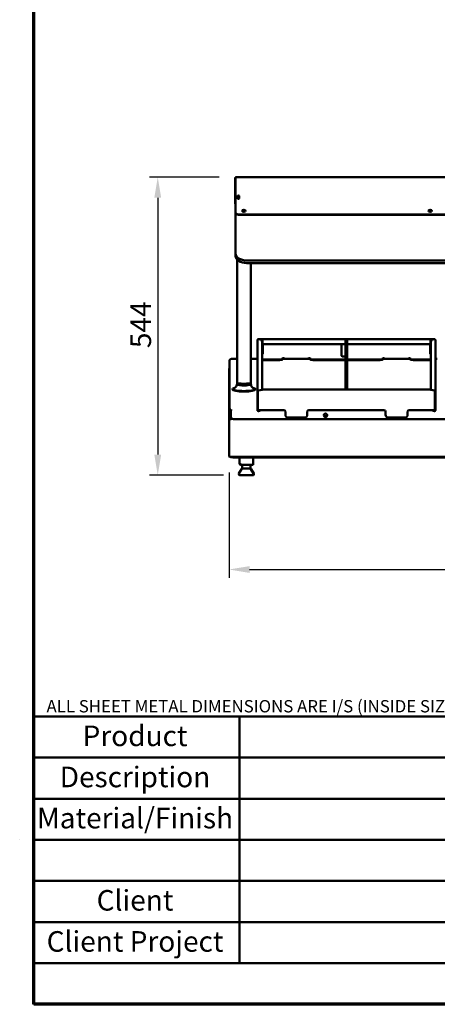
# Model space of a CAD drawing. Units: millimetres. Extents: x 49 to 4380, y 75 to 3075.
# Drawn here: x 49 to 811, y 75 to 1871 of the extents above; entities that cross this region are included whole.
import ezdxf
from ezdxf.enums import TextEntityAlignment as Align

# ---------------------------------------------------------------- set-up
doc = ezdxf.new("R2010")
doc.units = ezdxf.units.MM
doc.header["$LTSCALE"] = 15
for name, color, linetype, lineweight in [('Border (ISO)', 7, 'Continuous', 70), ('Dimension (ISO)', 7, 'Continuous', 25), ('Title (ISO)', 7, 'Continuous', 50), ('Visible (ISO)', 7, 'Continuous', 50)]:
    doc.layers.add(name, color=color, linetype=linetype, lineweight=lineweight)
doc.styles.add('Note Text (ISO)', font='tahoma.ttf')
doc.styles.add('Text Style101', font='tahomabd.ttf')
doc.styles.add('Text Style102', font='tahomabd.ttf')
doc.styles.add('Text Style49', font='tahoma.ttf')
doc.dimstyles.new('Default (ISO)', dxfattribs={"dimscale": 15, "dimtxt": 2.5, "dimasz": 2.5, "dimexe": 1, "dimexo": 2, "dimgap": 0.762, "dimtad": 1, "dimtoh": 1, "dimdec": 1, "dimrnd": 1e-08, "dimzin": 0, "dimdsep": 46, "dimtxsty": 'Note Text (ISO)', "dimcen": 0.09, "dimdle": 10, "dimclrd": 256, "dimclre": 256, "dimclrt": 256, "dimadec": 1, "dimazin": 0, "dimtfac": 1.40208, "dimtmove": 0, "dimatfit": 3, "dimfxl": 1, "dimtolj": 1, "dimtzin": 0, "dimlwd": -1, "dimlwe": -1, "dimarcsym": 0})

# ---------------------------------------------------------------- blocks, each defined once
blk = doc.blocks.new('Borders Default Border')
at = {"layer": 'Border (ISO)', "flags": 128}
blk.add_lwpolyline([(5, 5), (5, 205), (292, 205), (292, 5), (5, 5)], dxfattribs=at)
blk = doc.blocks.new('Title Blocks Moffat2018')
at = {"layer": 'Title (ISO)'}
for p, q in [((113.3, 117.13), (318.3, 117.13)), ((113.3, 117.13), (113.3, 82.13)), ((138.3, 117.13), (138.3, 87.13)), ((113.3, 112.13), (258.3, 112.13)), ((138.3, 107.13), (113.3, 107.13)), ((117.05, 107.13), (248.3, 107.13)), ((111.57, 102.13), (111.57, 102.13)), ((113.3, 102.13), (318.3, 102.13)), ((113.3, 97.13), (258.3, 97.13)), ((113.3, 92.13), (258.3, 92.13)), ((113.3, 87.13), (318.3, 87.13)), ((113.3, 82.13), (318.3, 82.13))]:
    blk.add_line(p, q, dxfattribs=at)
at = {"layer": 'Title (ISO)', "attachment_point": 2, "style": 'Note Text (ISO)'}
for s, insert, char_height, width in [('\\fTahoma|b0|i0;\\H1.5000;ALL SHEET METAL DIMENSIONS ARE I/S (INSIDE SIZES) (UNLESS OTHERWISE STATED)', (155.41, 119.13), 1.5, 200), ('Product', (125.6, 116.03), 2.5, 19.5639), ('Description', (125.6, 111.03), 2.5, 25.564), ('\\fTahoma|b0|i0;Material/Finish', (125.6, 106.03), 2.5, 31.6617), ('\\fTahoma|b0|i0;Client', (125.6, 96.03), 2.5, 31.6617), ('\\fTahoma|b0|i0;Client Project', (125.6, 91.03), 2.5, 31.6617)]:
    blk.add_mtext(s, dxfattribs=dict(at, insert=insert, char_height=char_height, width=width))
at = {"layer": 'Title (ISO)'}
for tag, p, height, style in [('PROJECT_001', (217.64, 113.5), 2.49, 'Text Style49'), ('TITLE_001', (221.14, 108.56), 2.49, 'Text Style49'), ('REVISION_NUMBER_001', (388.82, 89.63), 5, 'Text Style102'), ('CREATION_DATE_001', (350.5, 88.61), 2.49, 'Text Style49'), ('Sheet_Size_001', (393.06, 83.39), 2.5, 'Text Style101')]:
    blk.add_attdef(tag, p, '', height=height, dxfattribs=dict(at, style=style))
at = {"layer": 'Title (ISO)', "style": 'Text Style49'}
for tag, p in [('SMStyle', (165.89, 106.04)), ('Thickness', (230.11, 106.04)), ('Quote', (288.25, 100.87))]:
    blk.add_attdef(tag, text='', height=2.49, dxfattribs=at).set_placement(p, align=Align.TOP_CENTER)
for tag, p, rotation in [('SO_001', (285.13, 93.33), 359.9934), ('Initial_View_Scale_001', (344.23, 83.41), 0.0058)]:
    blk.add_attdef(tag, p, '', height=2.49, rotation=rotation, dxfattribs=at)
blk = doc.blocks.new('*D6')
at = {"layer": 'Defpoints', "color": 0, "transparency": 16777216}
for p in [(431.1, 1075.3), (1845.1, 1075.3), (1845.1, 868.1)]:
    blk.add_point(p, dxfattribs=at)
at = {"layer": 'Dimension (ISO)', "transparency": 16777216}
for p, q in [((431.1, 1045.3), (431.1, 853.1)), ((1845.1, 1045.3), (1845.1, 853.1)), ((468.6, 868.1), (1807.6, 868.1))]:
    blk.add_line(p, q, dxfattribs=at)
for points in [[(468.6, 874.3), (468.6, 861.8), (431.1, 868.1)], [(1807.6, 874.3), (1807.6, 861.8), (1845.1, 868.1)]]:
    blk.add_solid(points, dxfattribs=at)
at = {"layer": 'Dimension (ISO)', "transparency": 16777216, "insert": (1085.3, 917.1), "char_height": 37.5, "attachment_point": 1, "style": 'Note Text (ISO)'}
blk.add_mtext('\\A1;1414', dxfattribs=at)
blk = doc.blocks.new('*D7')
at = {"layer": 'Defpoints', "color": 0, "transparency": 16777216}
for p in [(443.1, 1583.8), (300.9, 1040.1), (450.9, 1040.1)]:
    blk.add_point(p, dxfattribs=at)
at = {"layer": 'Dimension (ISO)', "transparency": 16777216}
for p, q in [((413.1, 1583.8), (285.9, 1583.8)), ((300.9, 1546.3), (300.9, 1077.6)), ((420.9, 1040.1), (285.9, 1040.1))]:
    blk.add_line(p, q, dxfattribs=at)
for points in [[(294.7, 1546.3), (307.2, 1546.3), (300.9, 1583.8)], [(294.7, 1077.6), (307.2, 1077.6), (300.9, 1040.1)]]:
    blk.add_solid(points, dxfattribs=at)
at = {"layer": 'Dimension (ISO)', "transparency": 16777216, "insert": (251.2, 1271.9), "char_height": 37.5, "attachment_point": 1, "rotation": 90, "style": 'Note Text (ISO)'}
blk.add_mtext('\\A1;544', dxfattribs=at)

msp = doc.modelspace()

# ---------------------------------------------------------------- linework, layer by layer
at = {"layer": 'Visible (ISO)'}
for p, q in [((443.09, 1582.44), (442.39, 1582.44)), ((442.39, 1573.15), (442.39, 1582.44)), ((1833.09, 1583.84), (443.09, 1583.84)), ((443.09, 1573.14), (443.09, 1583.84)), ((442.39, 1573.14), (442.39, 1573.15)), ((442.39, 1573.15), (443.09, 1573.15)), ((442.39, 1535.24), (442.39, 1573.14)), ((443.09, 1573.14), (442.39, 1573.14)), ((443.09, 1573.14), (443.09, 1529.2)), ((446.44, 1545.69), (446.44, 1548.39)), ((449.74, 1548.39), (449.74, 1545.69)), ((443.09, 1529.2), (443.09, 1528.44)), ((443.09, 1528.44), (443.09, 1519.05)), ((443.09, 1518.51), (443.09, 1519.05)), ((443.09, 1518.51), (443.09, 1444.59)), ((1828.09, 1515.83), (448.09, 1515.83)), ((1828.09, 1515.3), (448.09, 1515.3)), ((443.09, 1439.99), (443.09, 1444.59)), ((445.59, 1208.14), (445.59, 1433.77)), ((463.09, 1431.73), (1813.09, 1431.73)), ((463.09, 1427.14), (1813.09, 1427.14)), ((470.59, 1208.14), (470.59, 1427.14)), ((483.09, 1286.74), (483.09, 1286.56)), ((483.09, 1286.56), (483.09, 1192.79)), ((483.79, 1287.88), (483.79, 1288.01)), ((484.55, 1288.28), (806.02, 1288.28)), ((484.79, 1288.25), (491.79, 1287.04)), ((484.79, 1288.25), (484.79, 1288.05)), ((490.73, 1287.02), (484.79, 1288.05)), ((489.72, 1285.63), (489.73, 1285.63)), ((490.73, 1285.63), (489.72, 1285.63)), ((489.72, 1285.63), (489.72, 1285.63)), ((490.73, 1285.63), (490.73, 1287.02)), ((491.79, 1286.35), (490.73, 1286.53)), ((490.73, 1285.31), (490.73, 1285.63)), ((491.43, 1283.96), (491.43, 1195.6)), ((492.68, 1277.93), (491.43, 1279.15)), ((491.79, 1287.04), (491.79, 1286.17)), ((491.79, 1286.17), (491.79, 1284.2)), ((491.79, 1279.28), (491.79, 1284.2)), ((643.49, 1279.28), (491.79, 1279.28)), ((492.68, 1277.94), (492.68, 1277.93)), ((492.68, 1261.18), (492.68, 1277.93)), ((636.14, 1279.28), (636.14, 1258)), ((643.49, 1282.72), (643.49, 1196.56)), ((643.79, 1286.17), (643.79, 1284.2)), ((643.79, 1286.17), (646.79, 1286.17)), ((646.79, 1285.48), (643.79, 1285.48)), ((643.79, 1283.66), (643.79, 1284.2)), ((646.79, 1284.2), (646.79, 1286.17)), ((646.79, 1284.2), (646.79, 1282.72)), ((646.79, 1282.72), (646.79, 1196.56)), ((798.79, 1279.28), (646.79, 1279.28)), ((797.9, 1277.93), (799.14, 1279.15)), ((797.9, 1277.94), (797.9, 1277.93)), ((797.9, 1261.18), (797.9, 1277.93)), ((798.79, 1287.04), (805.79, 1288.25)), ((798.79, 1286.17), (798.79, 1287.04)), ((799.84, 1286.53), (798.79, 1286.35)), ((798.79, 1284.2), (798.79, 1286.17)), ((798.79, 1284.2), (798.79, 1279.28)), ((799.14, 1195.6), (799.14, 1283.96)), ((799.84, 1287.02), (805.79, 1288.05)), ((799.84, 1285.63), (799.84, 1287.02)), ((799.84, 1285.63), (800.85, 1285.63)), ((799.84, 1285.31), (799.84, 1285.63)), ((800.85, 1285.63), (800.84, 1285.63)), ((800.85, 1285.63), (800.85, 1285.63)), ((805.79, 1288.25), (805.79, 1288.05)), ((806.79, 1288.01), (806.79, 1287.88)), ((807.49, 1286.74), (807.49, 1286.56)), ((807.49, 1192.79), (807.49, 1286.56)), ((491.43, 1259.96), (492.68, 1261.18)), ((799.14, 1259.96), (797.9, 1261.18)), ((432.09, 1156.56), (432.09, 1249.27)), ((445.59, 1252.1), (434.99, 1252.1)), ((483.09, 1252.1), (470.59, 1252.1)), ((491.43, 1251.94), (491.79, 1251.88)), ((491.79, 1251.19), (491.43, 1251.25)), ((491.79, 1251.88), (491.79, 1250.86)), ((491.79, 1250.86), (523.79, 1250.86)), ((491.79, 1250.86), (491.79, 1250.17)), ((491.79, 1250.17), (523.79, 1250.17)), ((528.79, 1254.25), (528.79, 1254.26)), ((528.79, 1254.26), (528.8, 1254.26)), ((528.79, 1253.1), (528.79, 1254.25)), ((528.79, 1251.72), (528.79, 1253.1)), ((578.79, 1252.1), (528.79, 1252.1)), ((528.79, 1251.03), (528.79, 1251.72)), ((528.8, 1254.26), (528.8, 1253.27)), ((530.79, 1253.27), (528.8, 1253.27)), ((578.78, 1253.27), (576.79, 1253.27)), ((578.78, 1253.27), (578.78, 1254.26)), ((578.78, 1254.26), (578.79, 1254.26)), ((578.79, 1254.26), (578.79, 1254.25)), ((578.79, 1253.1), (578.79, 1254.25)), ((578.79, 1251.72), (578.79, 1253.1)), ((578.79, 1251.72), (578.79, 1251.03)), ((583.79, 1250.86), (643.49, 1250.86)), ((583.79, 1250.17), (643.49, 1250.17)), ((637.64, 1256.52), (643.49, 1256.52)), ((646.79, 1250.86), (706.79, 1250.86)), ((646.79, 1250.17), (706.79, 1250.17)), ((711.79, 1254.25), (711.79, 1254.26)), ((711.79, 1254.26), (711.8, 1254.26)), ((711.79, 1253.1), (711.79, 1254.25)), ((711.79, 1251.72), (711.79, 1253.1)), ((761.79, 1252.1), (711.79, 1252.1)), ((711.79, 1251.03), (711.79, 1251.72)), ((711.8, 1254.26), (711.8, 1253.27)), ((713.79, 1253.27), (711.8, 1253.27)), ((761.78, 1253.27), (759.79, 1253.27)), ((761.78, 1253.27), (761.78, 1254.26)), ((761.78, 1254.26), (761.79, 1254.26)), ((761.79, 1254.26), (761.79, 1254.25)), ((761.79, 1253.1), (761.79, 1254.25)), ((761.79, 1251.72), (761.79, 1253.1)), ((761.79, 1251.72), (761.79, 1251.03)), ((766.79, 1250.86), (798.79, 1250.86)), ((766.79, 1250.17), (798.79, 1250.17)), ((798.79, 1251.88), (799.14, 1251.94)), ((798.79, 1250.86), (798.79, 1251.88)), ((799.14, 1251.25), (798.79, 1251.19)), ((798.79, 1250.17), (798.79, 1250.86)), ((811.09, 1252.1), (807.49, 1252.1)), ((431.09, 1187.45), (431.09, 1234.04)), ((445.09, 1206.17), (445.09, 1206.11)), ((445.59, 1206.17), (445.59, 1208.14)), ((470.59, 1206.17), (470.59, 1208.14)), ((471.09, 1206.17), (471.09, 1206.11)), ((431.09, 1140.86), (431.09, 1187.45)), ((437.09, 1196.32), (437.09, 1197.3)), ((479.09, 1196.32), (479.09, 1197.3)), ((483.09, 1192.61), (483.09, 1192.79)), ((483.09, 1191.42), (483.09, 1192.61)), ((483.46, 1192.61), (483.09, 1192.61)), ((483.09, 1183.54), (483.09, 1191.42)), ((483.73, 1192.61), (483.46, 1192.61)), ((483.73, 1192.61), (483.59, 1192.58)), ((483.79, 1192.61), (483.73, 1192.61)), ((483.79, 1193.81), (483.79, 1192.48)), ((483.79, 1159.98), (483.79, 1192.48)), ((490.73, 1195.68), (484.79, 1194.65)), ((491.79, 1195.66), (484.79, 1194.45)), ((484.79, 1194.65), (484.79, 1194.45)), ((489.72, 1197.07), (489.73, 1197.07)), ((490.73, 1197.07), (489.72, 1197.07)), ((489.72, 1197.07), (489.72, 1197.07)), ((490.73, 1197.07), (490.73, 1195.68)), ((490.73, 1195.68), (490.73, 1195.48)), ((491.79, 1196.56), (491.79, 1196.53)), ((643.79, 1196.56), (491.79, 1196.56)), ((491.79, 1196.53), (491.79, 1195.66)), ((643.79, 1196.56), (643.79, 1196.53)), ((646.79, 1196.53), (643.79, 1196.53)), ((646.79, 1196.53), (646.79, 1196.56)), ((798.79, 1196.56), (646.79, 1196.56)), ((798.79, 1196.53), (798.79, 1196.56)), ((798.79, 1195.66), (798.79, 1196.53)), ((805.79, 1194.45), (798.79, 1195.66)), ((799.84, 1197.07), (800.85, 1197.07)), ((799.84, 1197.07), (799.84, 1195.68)), ((799.84, 1195.68), (799.84, 1195.48)), ((799.84, 1195.68), (805.79, 1194.65)), ((800.85, 1197.07), (800.84, 1197.07)), ((800.85, 1197.07), (800.85, 1197.07)), ((805.79, 1194.65), (805.79, 1194.45)), ((806.79, 1192.48), (806.79, 1193.81)), ((806.79, 1192.61), (806.84, 1192.61)), ((806.79, 1192.48), (806.79, 1159.98)), ((806.84, 1192.61), (807.12, 1192.61)), ((806.84, 1192.61), (806.99, 1192.58)), ((807.12, 1192.61), (807.49, 1192.61)), ((807.49, 1192.61), (807.49, 1192.79)), ((807.49, 1191.42), (807.49, 1192.61)), ((807.49, 1183.54), (807.49, 1191.42)), ((483.09, 1179.6), (483.09, 1183.54)), ((483.09, 1171.73), (483.09, 1179.6)), ((483.09, 1167.79), (483.09, 1171.73)), ((483.09, 1159.91), (483.09, 1167.79)), ((807.49, 1179.6), (807.49, 1183.54)), ((807.49, 1171.73), (807.49, 1179.6)), ((807.49, 1167.79), (807.49, 1171.73)), ((807.49, 1159.91), (807.49, 1167.79)), ((434.09, 1156.56), (432.09, 1156.56)), ((432.09, 1156.56), (432.09, 1147.7)), ((434.09, 1156.56), (434.09, 1147.7)), ((434.16, 1156.55), (434.16, 1156.2)), ((434.16, 1147.34), (434.16, 1156.2)), ((483.09, 1158.43), (483.09, 1159.91)), ((483.09, 1158.43), (483.09, 1158.25)), ((483.09, 1158.25), (483.46, 1158.25)), ((483.73, 1158.25), (483.59, 1158.22)), ((483.79, 1158.26), (483.73, 1158.25)), ((483.73, 1158.25), (483.79, 1158.25)), ((483.79, 1159.98), (483.79, 1158.95)), ((484.08, 1158.31), (483.79, 1158.26)), ((483.79, 1158.25), (483.79, 1158.26)), ((484.55, 1158.58), (528.79, 1158.58)), ((485.05, 1159.43), (484.79, 1159.17)), ((487.44, 1158.09), (484.79, 1157.63)), ((484.79, 1157.63), (484.79, 1157.29)), ((484.79, 1156.94), (487.05, 1157.33)), ((484.79, 1157.29), (484.79, 1156.94)), ((528.79, 1159.98), (528.79, 1159.99)), ((528.79, 1159.99), (528.8, 1159.99)), ((528.79, 1158.58), (528.79, 1159.98)), ((528.8, 1159.99), (528.8, 1159)), ((530.79, 1159), (528.8, 1159)), ((533.79, 1150.13), (533.79, 1156.04)), ((573.79, 1156.04), (573.79, 1150.13)), ((578.78, 1159), (576.79, 1159)), ((578.78, 1159), (578.78, 1159.99)), ((578.78, 1159.99), (578.79, 1159.99)), ((578.79, 1159.99), (578.79, 1159.98)), ((578.79, 1159.98), (578.79, 1158.58)), ((578.79, 1158.58), (711.79, 1158.58)), ((711.79, 1159.98), (711.79, 1159.99)), ((711.79, 1159.99), (711.8, 1159.99)), ((711.79, 1158.58), (711.79, 1159.98)), ((711.8, 1159.99), (711.8, 1159)), ((713.79, 1159), (711.8, 1159)), ((716.79, 1150.13), (716.79, 1156.04)), ((756.79, 1156.04), (756.79, 1150.13)), ((761.78, 1159), (759.79, 1159)), ((761.78, 1159), (761.78, 1159.99)), ((761.78, 1159.99), (761.79, 1159.99)), ((761.79, 1159.99), (761.79, 1159.98)), ((761.79, 1159.98), (761.79, 1158.58)), ((761.79, 1158.58), (806.02, 1158.58)), ((803.14, 1158.09), (805.79, 1157.63)), ((805.79, 1156.94), (803.53, 1157.33)), ((805.53, 1159.43), (805.79, 1159.17)), ((805.79, 1157.63), (805.79, 1157.29)), ((805.79, 1157.29), (805.79, 1156.94)), ((806.5, 1158.31), (806.79, 1158.26)), ((806.79, 1158.95), (806.79, 1159.98)), ((806.79, 1158.26), (806.84, 1158.25)), ((806.79, 1158.25), (806.79, 1158.26)), ((806.84, 1158.25), (806.79, 1158.25)), ((806.84, 1158.25), (806.99, 1158.22)), ((807.49, 1158.25), (807.12, 1158.25)), ((807.49, 1158.43), (807.49, 1159.91)), ((807.49, 1158.43), (807.49, 1158.25)), ((431.09, 1075.27), (431.09, 1140.86)), ((431.79, 1140.86), (431.09, 1140.86)), ((432.09, 1143.57), (432.09, 1147.7)), ((434.09, 1143.57), (432.09, 1143.57)), ((436.45, 1143.2), (432.79, 1142.56)), ((432.79, 1141.87), (432.79, 1142.56)), ((432.79, 1141.87), (432.86, 1141.88)), ((432.79, 1140.57), (432.79, 1140.69)), ((432.93, 1142.54), (436.52, 1143.16)), ((434.09, 1147.7), (434.09, 1143.57)), ((1837.02, 1142.42), (439.16, 1142.42)), ((568.79, 1145.21), (538.79, 1145.21)), ((751.79, 1145.21), (721.79, 1145.21)), ((432.79, 1074.31), (432.83, 1074.32)), ((432.79, 1074.31), (432.79, 1073.62)), ((432.79, 1073.62), (432.89, 1073.64)), ((432.91, 1073.57), (1843.26, 1073.57)), ((433.09, 1073.57), (433.09, 1073.34)), ((438.09, 1072.47), (1838.09, 1072.47)), ((449.95, 1061.29), (449.95, 1072.47)), ((452.15, 1061.29), (449.95, 1061.29)), ((452.15, 1060.29), (452.15, 1059.09)), ((452.15, 1060.29), (452.2, 1060.29)), ((474.95, 1072.47), (474.95, 1061.29)), ((474.95, 1059.09), (474.95, 1061.29)), ((453.87, 1051.2), (449.19, 1043.09)), ((452.15, 1059.09), (452.3, 1059.09)), ((474.95, 1059.09), (452.3, 1059.09)), ((454.95, 1052.09), (454.95, 1057.09)), ((454.95, 1052.09), (469.95, 1052.09)), ((469.95, 1052.09), (469.95, 1057.09)), ((469.95, 1052.09), (470.45, 1052.09)), ((470.45, 1052.09), (470.45, 1057.09)), ((471.04, 1051.2), (475.72, 1043.09)), ((471.54, 1051.2), (476.22, 1043.09)), ((473.99, 1040.09), (450.92, 1040.09)), ((474.49, 1040.09), (473.99, 1040.09))]:
    msp.add_line(p, q, dxfattribs=at)
msp.add_circle((448.09, 1546.54), 1.65, dxfattribs=at)
for centre, radius, start, end in [((444.09, 1581.44), 1.7, 126.03188, 143.96834), ((448.09, 1548.39), 1.65, 0, 180), ((448.09, 1545.69), 1.65, 180, 0), ((450.92, 1042.09), 2, 150, 270), ((455.6, 1050.2), 2, 108.79912, 150), ((456.95, 1057.09), 2, 90, 180), ((467.95, 1057.09), 2, 0, 90), ((468.45, 1057.09), 2, 0, 90), ((469.31, 1050.2), 2, 30, 71.20088), ((469.81, 1050.2), 2, 30, 71.20088), ((473.99, 1042.09), 2, 270, 30), ((474.49, 1042.09), 2, 270, 30)]:
    msp.add_arc(centre, radius, start, end, dxfattribs=at)
for centre, major_axis, ratio, start_param, end_param in [((448.09, 1519.05), (-5, 0), 0.6427876, 0, 1.5707963), ((448.09, 1518.51), (-5, 0), 0.6427876, 0, 1.5707963), ((458.09, 1521.72), (3.2, 0), 0.6427876, 0.13072, 3.0108726), ((458.09, 1521.72), (-3.2, 0), 0.6427876, 3.2723127, 6.1524653), ((798.09, 1521.72), (3.2, 0), 0.6427876, 0.13072, 3.0108726), ((798.09, 1521.72), (-3.2, 0), 0.6427876, 3.2723127, 6.1524653), ((463.09, 1444.59), (-20, 0), 0.6427876, 0, 1.5707963), ((463.09, 1439.99), (-20, 0), 0.6427876, 0, 1.5707963), ((489.73, 1283.96), (1.7, 0), 0.9848078, 0, 1.5707963), ((645.14, 1283.36), (1.65, 0), 0.9848078, 0, 2.5290379), ((645.09, 1283.92), (1.7, 0), 0.1736482, 0, 0.433666), ((800.84, 1283.96), (-1.7, 0), 0.9848078, 4.712389, 6.2831853), ((637.64, 1258), (-1.5, 0), 0.9848078, 0, 1.5707963), ((523.79, 1251.72), (5, 0), 0.1736482, 4.712389, 6.2831853), ((523.79, 1251.03), (5, 0), 0.1736482, 4.712389, 6.2831853), ((530.79, 1250.31), (-3, 0), 0.9848078, 3.7923213, 4.712389), ((576.79, 1250.31), (-3, 0), 0.9848078, 4.712389, 5.6324567), ((583.79, 1251.72), (-5, 0), 0.1736482, 0, 1.5707963), ((583.79, 1251.03), (-5, 0), 0.1736482, 0, 1.5707963), ((706.79, 1251.72), (5, 0), 0.1736482, 4.712389, 6.2831853), ((706.79, 1251.03), (5, 0), 0.1736482, 4.712389, 6.2831853), ((713.79, 1250.31), (-3, 0), 0.9848078, 3.7923213, 4.712389), ((759.79, 1250.31), (-3, 0), 0.9848078, 4.712389, 5.6324567), ((766.79, 1251.72), (-5, 0), 0.1736482, 0, 1.5707963), ((766.79, 1251.03), (-5, 0), 0.1736482, 0, 1.5707963), ((458.09, 1206.17), (-13, 0), 0.1736482, 6.0049385, 9.7030248), ((458.09, 1208.14), (12.5, 0), 0.0874887, 3.1415927, 6.2831853), ((458.09, 1206.17), (12.5, 0), 0.1736482, 3.1415927, 6.2831853), ((432.79, 1187.45), (-1.7, 0), 0.9848078, 5.1367787, 6.2831853), ((432.79, 1187.45), (-1.7, 0), 0.9848078, 5.1367787, 6.2831853), ((458.09, 1197.3), (21, 0), 0.1736482, 2.4564281, 6.9683499), ((458.09, 1196.32), (21, 0), 0.1736482, 3.1415927, 6.2831853), ((484.79, 1192.79), (-1.7, 0), 0.1736482, 0.6693349, 0.7853982), ((489.73, 1195.4), (-1.7, 0), 0.9848078, 4.6668391, 4.712389), ((489.73, 1195.4), (1.7, 0), 0.9848078, 0.1220456, 0.9419214), ((800.84, 1195.4), (-1.7, 0), 0.9848078, 5.3412639, 6.1611397), ((800.84, 1195.4), (1.7, 0), 0.9848078, 1.5707963, 1.6163462), ((805.79, 1192.79), (1.7, 0), 0.1736482, 5.4977871, 5.6138504), ((484.79, 1158.43), (-1.7, 0), 0.1736482, 0, 0.6693349), ((484.79, 1158.43), (1.7, 0), 0.1736482, 3.8109276, 3.9269908), ((530.79, 1156.04), (3, 0), 0.9848078, 0, 1.5707963), ((538.79, 1150.13), (-5, 0), 0.9848078, 0, 1.5707963), ((568.79, 1150.13), (5, 0), 0.9848078, 4.712389, 6.2831853), ((576.79, 1156.04), (-3, 0), 0.9848078, 4.712389, 6.2831853), ((607.09, 1149.66), (-3.2, 0), 0.9848078, 0.0551301, 3.0864625), ((607.09, 1150.7), (3.2, 0), 0.9848078, 3.3638261, 6.0609518), ((607.09, 1150.82), (-3.2, 0), 0.9848078, 0.2420512, 2.8995415), ((713.79, 1156.04), (3, 0), 0.9848078, 0, 1.5707963), ((721.79, 1150.13), (-5, 0), 0.9848078, 0, 1.5707963), ((751.79, 1150.13), (5, 0), 0.9848078, 4.712389, 6.2831853), ((759.79, 1156.04), (-3, 0), 0.9848078, 4.712389, 6.2831853), ((805.79, 1158.43), (-1.7, 0), 0.1736482, 2.3561945, 2.4722577), ((805.79, 1158.43), (1.7, 0), 0.1736482, 5.6138504, 6.2831853), ((432.79, 1140.86), (-1.7, 0), 0.1736482, 0, 1.5707963), ((432.79, 1140.86), (-1, 0), 0.1736482, 0, 1.5707963), ((439.16, 1147.34), (-5, 0), 0.9848078, 0, 1.5707963), ((432.79, 1075.27), (-1.7, 0), 0.1736482, 0, 1.5707963), ((438.09, 1073.34), (-5, 0), 0.1736482, 0, 1.5707963)]:
    msp.add_ellipse(centre, major_axis=major_axis, ratio=ratio, start_param=start_param, end_param=end_param, dxfattribs=at)
for centre, ratio in [((458.09, 1522.26), 0.6427876), ((798.09, 1522.26), 0.6427876), ((607.09, 1149.31), 0.9848078)]:
    msp.add_ellipse(centre, major_axis=(-3.2, 0), ratio=ratio, dxfattribs=at)
for points, knots in [([(443.09, 1533.87), (442.84, 1534.05), (442.63, 1534.3), (442.52, 1534.59), (442.43, 1534.8), (442.39, 1535.02), (442.39, 1535.24)], [-0.59964579, -0.59964579, -0.59964579, -0.59964579, -0.24693616, -0.24693616, -0.24693616, 0, 0, 0, 0]), ([(443.09, 1534.72), (442.84, 1534.82), (442.63, 1534.92), (442.52, 1535.02), (442.43, 1535.09), (442.39, 1535.16), (442.39, 1535.24)], [-0.59964579, -0.59964579, -0.59964579, -0.59964579, -0.24693616, -0.24693616, -0.24693616, 0, 0, 0, 0]), ([(483.09, 1286.74), (483.09, 1286.98), (483.16, 1287.22), (483.43, 1287.63), (483.62, 1287.8), (484, 1287.98), (484.15, 1288.03), (484.46, 1288.07), (484.62, 1288.07), (484.79, 1288.05)], [0, 0, 0, 0, 0.10810521, 0.10810521, 0.21617102, 0.21617102, 0.27889901, 0.27889901, 0.34162734, 0.34162734, 0.34162734, 0.34162734]), ([(807.49, 1286.74), (807.49, 1286.98), (807.42, 1287.22), (807.15, 1287.63), (806.95, 1287.8), (806.58, 1287.98), (806.43, 1288.03), (806.12, 1288.07), (805.95, 1288.07), (805.79, 1288.05)], [0, 0, 0, 0, 0.10810521, 0.10810521, 0.21617102, 0.21617102, 0.27889901, 0.27889901, 0.34162734, 0.34162734, 0.34162734, 0.34162734]), ([(432.09, 1249.27), (432.09, 1250.24), (432.66, 1251.2), (433.54, 1251.69), (434, 1251.95), (434.54, 1252.08), (435.09, 1252.06)], [0, 0, 0, 0, 1.0263219, 1.0263219, 1.0263219, 1.5707963, 1.5707963, 1.5707963, 1.5707963]), ([(445.09, 1206.11), (445.09, 1205.14), (444.91, 1204.17), (444.31, 1202.48), (443.9, 1201.79), (443.09, 1200.68), (442.69, 1200.3), (442.05, 1199.75), (441.81, 1199.59), (441.43, 1199.36), (441.32, 1199.31), (441.25, 1199.28), (441.24, 1199.27), (441.24, 1199.27)], [0.28062336, 0.28062336, 0.28062336, 0.28062336, 0.34158721, 0.34158721, 0.40756938, 0.40756938, 0.48110485, 0.48110485, 0.55613102, 0.55613102, 0.63945085, 0.63945085, 0.67235958, 0.67235958, 0.67235958, 0.67235958]), ([(474.93, 1199.27), (474.93, 1199.27), (474.87, 1199.3), (474.56, 1199.47), (474.31, 1199.62), (473.66, 1200.14), (473.27, 1200.48), (472.42, 1201.56), (471.95, 1202.29), (471.29, 1204.09), (471.09, 1205.09), (471.09, 1206.11)], [3.03047979, 3.03047979, 3.03047979, 3.03047979, 3.11994803, 3.11994803, 3.20913026, 3.20913026, 3.28474583, 3.28474583, 3.35872977, 3.35872977, 3.42221601, 3.42221601, 3.42221601, 3.42221601]), ([(483.09, 1192.61), (483.09, 1192.93), (483.16, 1193.24), (483.43, 1193.81), (483.62, 1194.05), (484, 1194.35), (484.15, 1194.44), (484.46, 1194.58), (484.62, 1194.63), (484.79, 1194.65)], [0, 0, 0, 0, 0.10810521, 0.10810521, 0.21617102, 0.21617102, 0.27889901, 0.27889901, 0.34162734, 0.34162734, 0.34162734, 0.34162734]), ([(807.49, 1192.61), (807.49, 1192.93), (807.42, 1193.24), (807.15, 1193.81), (806.95, 1194.05), (806.58, 1194.35), (806.43, 1194.44), (806.12, 1194.58), (805.95, 1194.63), (805.79, 1194.65)], [0, 0, 0, 0, 0.10810521, 0.10810521, 0.21617102, 0.21617102, 0.27889901, 0.27889901, 0.34162734, 0.34162734, 0.34162734, 0.34162734]), ([(435.09, 1159.68), (434.06, 1159.64), (433.05, 1159.05), (432.52, 1158.15), (432.24, 1157.67), (432.09, 1157.12), (432.09, 1156.56)], [0, 0, 0, 0, 1.0263219, 1.0263219, 1.0263219, 1.5707963, 1.5707963, 1.5707963, 1.5707963]), ([(434.39, 1157.34), (434.26, 1157.19), (434.15, 1157), (434.11, 1156.8), (434.1, 1156.72), (434.09, 1156.64), (434.09, 1156.56)], [0.77928596, 0.77928596, 0.77928596, 0.77928596, 1.35071555, 1.35071555, 1.35071555, 1.57079633, 1.57079633, 1.57079633, 1.57079633]), ([(434.16, 1156.2), (434.36, 1157.21), (434.56, 1158.3), (434.77, 1158.98), (434.87, 1159.34), (434.98, 1159.58), (435.09, 1159.68)], [0, 0, 0, 0, 1.0263219, 1.0263219, 1.0263219, 1.5707963, 1.5707963, 1.5707963, 1.5707963]), ([(484.79, 1156.94), (484.51, 1156.9), (484.23, 1156.93), (483.73, 1157.12), (483.52, 1157.27), (483.28, 1157.58), (483.21, 1157.71), (483.11, 1157.97), (483.09, 1158.11), (483.09, 1158.25)], [0, 0, 0, 0, 0.10810521, 0.10810521, 0.21617102, 0.21617102, 0.27889901, 0.27889901, 0.34162734, 0.34162734, 0.34162734, 0.34162734]), ([(483.59, 1158.22), (483.74, 1158.37), (483.93, 1158.52), (484.34, 1158.84), (484.57, 1159), (484.79, 1159.17)], [0, 0, 0, 0, 0.08535028, 0.08535028, 0.17070057, 0.17070057, 0.17070057, 0.17070057]), ([(483.79, 1158.25), (483.79, 1158.17), (483.81, 1158.08), (483.91, 1157.86), (484.05, 1157.73), (484.31, 1157.63), (484.4, 1157.61), (484.59, 1157.6), (484.69, 1157.61), (484.79, 1157.63)], [0, 0, 0, 0, 0.05472199, 0.05472199, 0.16485791, 0.16485791, 0.21456667, 0.21456667, 0.26427563, 0.26427563, 0.26427563, 0.26427563]), ([(806.99, 1158.22), (806.83, 1158.37), (806.65, 1158.52), (806.23, 1158.84), (806.01, 1159), (805.79, 1159.17)], [0, 0, 0, 0, 0.08535028, 0.08535028, 0.17070057, 0.17070057, 0.17070057, 0.17070057]), ([(805.79, 1156.94), (806.07, 1156.9), (806.35, 1156.93), (806.85, 1157.12), (807.06, 1157.27), (807.3, 1157.58), (807.37, 1157.71), (807.47, 1157.97), (807.49, 1158.11), (807.49, 1158.25)], [0, 0, 0, 0, 0.10810521, 0.10810521, 0.21617102, 0.21617102, 0.27889901, 0.27889901, 0.34162734, 0.34162734, 0.34162734, 0.34162734]), ([(806.79, 1158.25), (806.79, 1158.17), (806.77, 1158.08), (806.67, 1157.86), (806.53, 1157.73), (806.27, 1157.63), (806.18, 1157.61), (805.99, 1157.6), (805.89, 1157.61), (805.79, 1157.63)], [0, 0, 0, 0, 0.05472199, 0.05472199, 0.16485791, 0.16485791, 0.21456667, 0.21456667, 0.26427563, 0.26427563, 0.26427563, 0.26427563]), ([(432.79, 1142.56), (432.12, 1142.56), (431.47, 1142.12), (431.22, 1141.5), (431.13, 1141.3), (431.09, 1141.08), (431.09, 1140.86)], [0, 0, 0, 0, 1.1829099, 1.1829099, 1.1829099, 1.5707963, 1.5707963, 1.5707963, 1.5707963]), ([(431.79, 1140.86), (431.79, 1141.31), (432.13, 1141.74), (432.57, 1141.84), (432.64, 1141.86), (432.72, 1141.87), (432.79, 1141.87)], [0, 0, 0, 0, 1.3507155, 1.3507155, 1.3507155, 1.5707963, 1.5707963, 1.5707963, 1.5707963]), ([(432.79, 1140.57), (432.82, 1141.23), (432.86, 1141.94), (432.9, 1142.3), (432.91, 1142.42), (432.92, 1142.5), (432.93, 1142.54)], [0, 0, 0, 0, 1.1829099, 1.1829099, 1.1829099, 1.5707963, 1.5707963, 1.5707963, 1.5707963]), ([(431.09, 1075.27), (431.09, 1074.62), (431.53, 1073.99), (432.15, 1073.74), (432.35, 1073.66), (432.57, 1073.62), (432.79, 1073.62)], [0, 0, 0, 0, 1.1829099, 1.1829099, 1.1829099, 1.5707963, 1.5707963, 1.5707963, 1.5707963]), ([(431.82, 1075.03), (431.92, 1074.69), (432.21, 1074.41), (432.57, 1074.33), (432.64, 1074.32), (432.72, 1074.31), (432.79, 1074.31)], [0.2531102, 0.2531102, 0.2531102, 0.2531102, 1.3507155, 1.3507155, 1.3507155, 1.5707963, 1.5707963, 1.5707963, 1.5707963]), ([(432.91, 1073.58), (432.88, 1073.58), (432.85, 1073.88), (432.82, 1074.37), (432.81, 1074.55), (432.8, 1074.76), (432.79, 1074.98)], [0.1745329, 0.1745329, 0.1745329, 0.1745329, 1.1829099, 1.1829099, 1.1829099, 1.5707963, 1.5707963, 1.5707963, 1.5707963]), ([(451.15, 1061.29), (451.15, 1060.84), (451.5, 1060.42), (451.94, 1060.32), (452.01, 1060.3), (452.08, 1060.29), (452.15, 1060.29)], [0, 0, 0, 0, 1.3507155, 1.3507155, 1.3507155, 1.5707963, 1.5707963, 1.5707963, 1.5707963]), ([(452.3, 1059.09), (452.26, 1059.09), (452.23, 1059.58), (452.2, 1060.31), (452.18, 1060.62), (452.17, 1060.95), (452.15, 1061.29)], [0, 0, 0, 0, 1.1090681, 1.1090681, 1.1090681, 1.5707963, 1.5707963, 1.5707963, 1.5707963])]:
    msp.add_open_spline(points, degree=3, knots=knots, dxfattribs=at)
for points in [[(483.79, 1288.01), (484.12, 1288.24), (484.46, 1288.33), (484.79, 1288.25)], [(805.79, 1288.25), (806.12, 1288.33), (806.46, 1288.24), (806.79, 1288.01)], [(435.09, 1252.06), (435.02, 1252.12), (434.95, 1252.11), (434.88, 1252.05)], [(431.09, 1234.04), (431.09, 1234.68), (431.5, 1235.29), (432.09, 1235.55)], [(483.79, 1192.35), (483.72, 1192.42), (483.65, 1192.5), (483.59, 1192.58)], [(484.79, 1194.45), (484.46, 1194.37), (484.12, 1194.14), (483.79, 1193.81)], [(806.79, 1193.81), (806.46, 1194.14), (806.12, 1194.37), (805.79, 1194.45)], [(806.79, 1192.35), (806.86, 1192.42), (806.93, 1192.5), (806.99, 1192.58)], [(434.26, 1156.72), (434.23, 1156.67), (434.19, 1156.61), (434.16, 1156.55)], [(484.31, 1158.65), (484.22, 1158.53), (484.15, 1158.42), (484.08, 1158.31)], [(484.28, 1158.61), (484.37, 1158.59), (484.46, 1158.58), (484.55, 1158.58)], [(806.02, 1158.58), (806.12, 1158.58), (806.21, 1158.59), (806.3, 1158.61)], [(806.27, 1158.65), (806.35, 1158.53), (806.43, 1158.42), (806.5, 1158.31)], [(432.79, 1140.69), (432.79, 1140.75), (432.8, 1140.8), (432.8, 1140.86)], [(449.95, 1061.29), (449.95, 1060.49), (450.44, 1059.7), (451.15, 1059.33)], [(451.15, 1059.33), (451.46, 1059.18), (451.81, 1059.09), (452.15, 1059.09)]]:
    msp.add_open_spline(points, degree=3, dxfattribs=at)

# ---------------------------------------------------------------- block references
at = {"xscale": 15, "yscale": 15, "zscale": 15}
for name, p in [('Borders Default Border', (0, 0)), ('Title Blocks Moffat2018', (-1624.52, -1157.01))]:
    msp.add_blockref(name, p, dxfattribs=at)

# ---------------------------------------------------------------- dimensions: what is measured, and where the dimension line sits
at = {"layer": 'Dimension (ISO)'}
dim = msp.add_linear_dim(base=(300.92, 1040.09), p1=(443.09, 1583.84), p2=(450.92, 1040.09), angle=90, dimstyle='Default (ISO)', override={"dimgap": 0.762, "dimtoh": 0, "dimdec": 0, "dimtol": 0, "dimlim": 0, "dimtp": 0, "dimtm": 0, "dimtdec": 2, "dimtofl": 0, "dimatfit": 1}, dxfattribs=at)
dim.commit()
dim.dimension.update_dxf_attribs({"geometry": '*D7', "text_midpoint": (300.92, 1311.96), "dimtype": 160})
dim = msp.add_linear_dim(base=(1845.09, 868.06), p1=(431.09, 1075.27), p2=(1845.09, 1075.27), dimstyle='Default (ISO)', override={"dimgap": 0.762, "dimtoh": 0, "dimdec": 0, "dimtol": 0, "dimlim": 0, "dimtp": 0, "dimtm": 0, "dimtdec": 2, "dimtofl": 0, "dimatfit": 1}, dxfattribs=at)
dim.commit()
dim.dimension.update_dxf_attribs({"geometry": '*D6', "text_midpoint": (1138.09, 868.06), "dimtype": 160})

doc.saveas('drawing.dxf')
